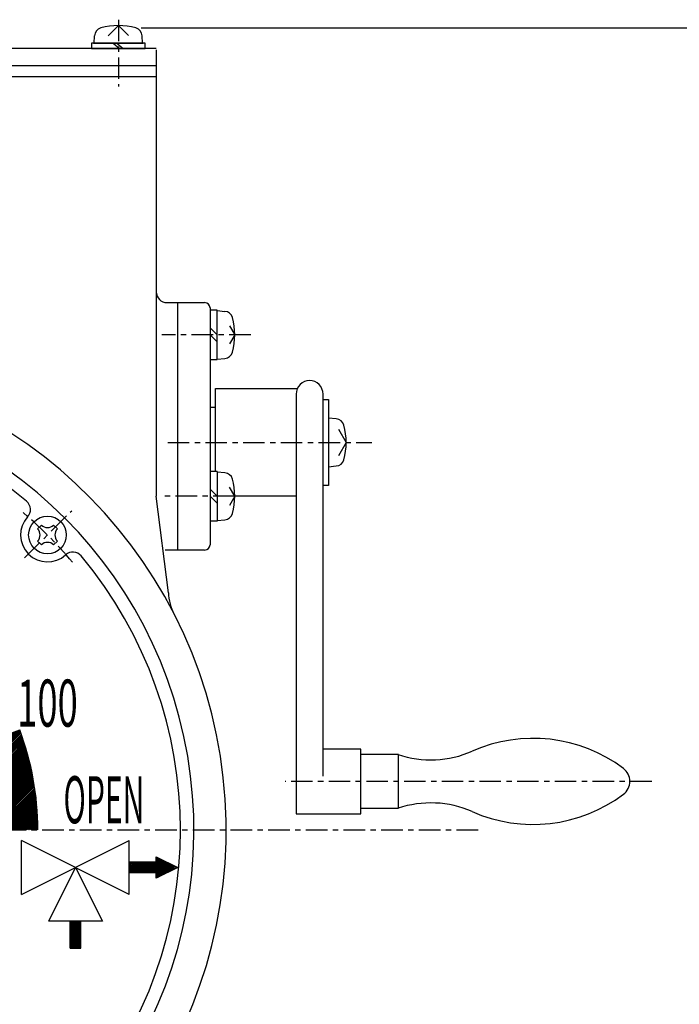
# Model space of a CAD drawing. Extents: x 37 to 1860, y -195 to 1146.
# Drawn here: x 448 to 571, y 904 to 1087 of the extents above; entities that cross this region are included whole.
import ezdxf
from ezdxf.enums import TextEntityAlignment as Align

# ---------------------------------------------------------------- set-up
doc = ezdxf.new("R2010")
doc.units = 0
doc.linetypes.add('CENTER', pattern=[7, 4, -1, 1, -1])
doc.linetypes.add('ペン１実線', pattern=[0])
doc.layers.get('0').update_dxf_attribs({"linetype": 'CONTINUOUS'})
doc.layers.get('DEFPOINTS').update_dxf_attribs({"linetype": 'CONTINUOUS'})
for name, color, linetype in [('00外形線', 7, 'CONTINUOUS'), ('01細線', 3, 'CONTINUOUS'), ('05寸法線', 3, 'CONTINUOUS'), ('07中心線', 4, 'CENTER'), ('GR2-1', 7, 'CONTINUOUS')]:
    doc.layers.add(name, color=color, linetype=linetype)
doc.styles.add('STYLE2', font='MONOTXT.SHX', dxfattribs={"bigfont": 'BigFont.shx'})
doc.styles.add('ベン', font='romans.shx', dxfattribs={"width": 0.9, "bigfont": 'bigfont.shx'})
doc.dimstyles.new('ベン$0', dxfattribs={"dimtxt": 2.5, "dimasz": 2, "dimexe": 1, "dimexo": 1, "dimgap": 0.7, "dimtad": 3, "dimtxsty": 'ベン', "dimblk": 'OPEN30', "dimcen": 0, "dimclrd": 256, "dimclre": 256, "dimclrt": 2, "dimazin": 3, "dimtp": 0.1, "dimtm": 0.1, "dimtfac": 0.71, "dimtmove": 0, "dimatfit": 3})

# ---------------------------------------------------------------- blocks, each defined once
blk = doc.blocks.new('BLKF053')
at = {"layer": 'GR2-1', "color": 3, "linetype": 'ペン１実線'}
for p, q in [((198.56, 639.88), (202.92, 644.25)), ((198.66, 640.26), (202.72, 644.33)), ((198.76, 640.65), (202.51, 644.4)), ((198.87, 641.04), (202.31, 644.48)), ((198.98, 641.44), (202.1, 644.56)), ((199.1, 641.84), (201.9, 644.63)), ((199.22, 642.24), (201.69, 644.71)), ((199.35, 642.65), (201.48, 644.79)), ((199.48, 643.07), (201.28, 644.86)), ((199.62, 643.49), (201.07, 644.94)), ((199.77, 643.92), (200.87, 645.02)), ((199.92, 644.35), (200.66, 645.1)), ((200.08, 644.79), (200.45, 645.17)), ((200.24, 645.24), (200.25, 645.25)), ((291.2, 638.62), (296.81, 644.23)), ((291.26, 638.4), (297.27, 644.4)), ((291.32, 638.18), (297.72, 644.57)), ((291.39, 637.96), (298.17, 644.74)), ((291.45, 637.73), (298.62, 644.91)), ((291.5, 637.51), (299.07, 645.08)), ((291.56, 637.29), (299.52, 645.25)), ((291.62, 637.06), (299.61, 645.05)), ((291.67, 636.83), (299.68, 644.84)), ((291.73, 636.6), (299.76, 644.63)), ((291.78, 636.38), (299.83, 644.42)), ((197.15, 631.97), (207.66, 642.48)), ((197.18, 632.29), (207.45, 642.56)), ((197.22, 632.6), (207.25, 642.63)), ((197.26, 632.92), (207.04, 642.71)), ((197.3, 633.25), (206.84, 642.79)), ((197.34, 633.57), (206.63, 642.86)), ((197.38, 633.9), (206.42, 642.94)), ((197.43, 634.23), (206.22, 643.02)), ((197.48, 634.56), (206.01, 643.09)), ((197.53, 634.89), (205.81, 643.17)), ((197.58, 635.23), (205.6, 643.25)), ((197.64, 635.57), (205.39, 643.33)), ((197.7, 635.91), (205.19, 643.4)), ((197.76, 636.25), (204.98, 643.48)), ((197.82, 636.6), (204.78, 643.56)), ((197.89, 636.95), (204.57, 643.63)), ((197.96, 637.31), (204.37, 643.71)), ((198.04, 637.66), (204.16, 643.79)), ((198.11, 638.02), (203.95, 643.86)), ((198.2, 638.39), (203.75, 643.94)), ((198.28, 638.76), (203.54, 644.02)), ((198.37, 639.13), (203.34, 644.09)), ((198.46, 639.5), (203.13, 644.17)), ((290.52, 640.77), (292.3, 642.55)), ((290.59, 640.56), (292.75, 642.71)), ((290.66, 640.35), (293.2, 642.88)), ((290.73, 640.13), (293.65, 643.05)), ((290.8, 639.92), (294.1, 643.22)), ((290.87, 639.71), (294.56, 643.39)), ((290.94, 639.49), (295.01, 643.56)), ((291.01, 639.27), (295.46, 643.73)), ((291.07, 639.06), (295.91, 643.9)), ((291.14, 638.84), (296.36, 644.07)), ((291.84, 636.14), (299.91, 644.22)), ((291.89, 635.91), (299.98, 644.01)), ((291.94, 635.68), (300.05, 643.8)), ((291.99, 635.45), (300.12, 643.58)), ((292.04, 635.21), (300.19, 643.37)), ((292.08, 634.98), (300.26, 643.16)), ((292.13, 634.74), (300.33, 642.95)), ((292.17, 634.5), (300.4, 642.73)), ((292.22, 634.26), (300.47, 642.52)), ((196.91, 628.34), (209.21, 640.64)), ((196.92, 628.63), (209.36, 641.07)), ((196.94, 628.93), (209.52, 641.52)), ((196.95, 629.22), (209.51, 641.79)), ((196.96, 629.52), (209.31, 641.86)), ((196.98, 629.82), (209.1, 641.94)), ((197, 630.12), (208.89, 642.02)), ((197.02, 630.42), (208.69, 642.09)), ((197.04, 630.73), (208.48, 642.17)), ((197.07, 631.04), (208.28, 642.25)), ((197.09, 631.35), (208.07, 642.32)), ((197.12, 631.66), (207.87, 642.4)), ((290.22, 641.6), (290.49, 641.87)), ((290.3, 641.39), (290.94, 642.04)), ((290.37, 641.19), (291.39, 642.21)), ((290.45, 640.98), (291.84, 642.38)), ((292.26, 634.02), (300.54, 642.3)), ((292.3, 633.78), (300.6, 642.08)), ((292.34, 633.54), (300.67, 641.87)), ((292.38, 633.29), (300.73, 641.65)), ((292.42, 633.05), (300.8, 641.43)), ((292.45, 632.8), (300.86, 641.21)), ((292.49, 632.55), (300.92, 640.99)), ((292.52, 632.3), (300.98, 640.77)), ((196.89, 627.47), (208.8, 639.38)), ((196.89, 627.18), (208.68, 638.97)), ((196.9, 627.76), (208.93, 639.79)), ((196.91, 628.05), (209.07, 640.21)), ((292.55, 632.05), (301.04, 640.55)), ((292.58, 631.8), (301.1, 640.32)), ((292.61, 631.55), (301.16, 640.1)), ((292.64, 631.29), (301.22, 639.87)), ((292.67, 631.04), (301.28, 639.65)), ((292.69, 630.78), (301.34, 639.42)), ((292.72, 630.52), (301.39, 639.2)), ((292.74, 630.26), (301.45, 638.97)), ((196.89, 626.9), (208.56, 638.57)), ((196.96, 626.69), (208.45, 638.18)), ((197.24, 626.69), (208.35, 637.79)), ((197.53, 626.69), (208.25, 637.41)), ((197.81, 626.69), (208.15, 637.03)), ((292.76, 630), (301.5, 638.74)), ((292.78, 629.74), (301.55, 638.51)), ((292.8, 629.47), (301.61, 638.28)), ((292.81, 629.2), (301.66, 638.05)), ((292.83, 628.94), (301.71, 637.81)), ((292.84, 628.67), (301.76, 637.58)), ((292.85, 628.4), (301.81, 637.35)), ((292.86, 628.12), (301.85, 637.11)), ((198.09, 626.69), (208.06, 636.66)), ((198.38, 626.69), (207.97, 636.29)), ((198.66, 626.69), (207.89, 635.92)), ((198.94, 626.69), (207.81, 635.56)), ((199.22, 626.69), (207.74, 635.2)), ((292.87, 627.85), (301.9, 636.88)), ((292.88, 627.57), (301.95, 636.64)), ((292.88, 627.29), (301.99, 636.4)), ((292.89, 627.01), (302.03, 636.16)), ((292.89, 626.73), (302.08, 635.92)), ((293.13, 626.69), (302.12, 635.68)), ((293.41, 626.69), (302.16, 635.44)), ((293.69, 626.69), (302.2, 635.2)), ((199.51, 626.69), (207.67, 634.85)), ((199.79, 626.69), (207.6, 634.5)), ((200.07, 626.69), (207.54, 634.16)), ((200.36, 626.69), (207.48, 633.82)), ((200.64, 626.69), (207.43, 633.48)), ((293.98, 626.69), (302.24, 634.95)), ((294.26, 626.69), (302.28, 634.71)), ((294.54, 626.69), (302.32, 634.46)), ((294.83, 626.69), (302.35, 634.22)), ((295.11, 626.69), (302.39, 633.97)), ((295.39, 626.69), (302.42, 633.72)), ((295.67, 626.69), (302.45, 633.47)), ((200.92, 626.69), (207.38, 633.14)), ((201.2, 626.69), (207.33, 632.81)), ((201.49, 626.69), (207.28, 632.48)), ((201.77, 626.69), (207.24, 632.16)), ((202.05, 626.69), (207.2, 631.83)), ((202.34, 626.69), (207.16, 631.51)), ((295.96, 626.69), (302.48, 633.22)), ((296.24, 626.69), (302.52, 632.97)), ((296.52, 626.69), (302.54, 632.71)), ((296.81, 626.69), (302.57, 632.46)), ((297.09, 626.69), (302.6, 632.2)), ((297.37, 626.69), (302.63, 631.95)), ((297.65, 626.69), (302.65, 631.69)), ((297.94, 626.69), (302.68, 631.43)), ((202.62, 626.69), (207.12, 631.2)), ((202.9, 626.69), (207.09, 630.88)), ((203.18, 626.69), (207.06, 630.57)), ((203.47, 626.69), (207.04, 630.26)), ((203.75, 626.69), (207.01, 629.95)), ((204.03, 626.69), (206.99, 629.65)), ((298.22, 626.69), (302.7, 631.17)), ((298.5, 626.69), (302.72, 630.91)), ((298.79, 626.69), (302.74, 630.64)), ((299.07, 626.69), (302.76, 630.38)), ((299.35, 626.69), (302.78, 630.12)), ((299.63, 626.69), (302.79, 629.85)), ((204.32, 626.69), (206.97, 629.34)), ((204.6, 626.69), (206.95, 629.04)), ((204.88, 626.69), (206.94, 628.75)), ((205.16, 626.69), (206.92, 628.45)), ((205.45, 626.69), (206.91, 628.16)), ((205.73, 626.69), (206.9, 627.86)), ((299.92, 626.69), (302.81, 629.58)), ((300.2, 626.69), (302.82, 629.31)), ((300.48, 626.69), (302.84, 629.04)), ((300.77, 626.69), (302.85, 628.77)), ((301.05, 626.69), (302.86, 628.5)), ((301.33, 626.69), (302.87, 628.22)), ((301.61, 626.69), (302.87, 627.95)), ((206.01, 626.69), (206.9, 627.57)), ((206.3, 626.69), (206.89, 627.29)), ((206.58, 626.69), (206.89, 627)), ((206.86, 626.69), (206.89, 626.72)), ((301.9, 626.69), (302.88, 627.67)), ((302.18, 626.69), (302.88, 627.39)), ((302.46, 626.69), (302.89, 627.11)), ((302.75, 626.69), (302.89, 626.83))]:
    blk.add_line(p, q, dxfattribs=at)
blk = doc.blocks.new('BLKF033')
at = {"layer": 'GR2-1', "color": 3, "linetype": 'ペン１実線'}
for p, q in [((308.89, 607.71), (310.86, 609.69)), ((308.89, 608), (310.58, 609.69)), ((308.89, 608.28), (310.3, 609.69)), ((308.89, 608.56), (310.02, 609.69)), ((308.89, 608.85), (309.73, 609.69)), ((308.89, 609.13), (309.45, 609.69)), ((308.89, 609.41), (309.17, 609.69)), ((308.89, 607.43), (310.89, 609.43)), ((308.89, 607.15), (310.89, 609.15)), ((308.89, 606.87), (310.89, 608.87)), ((308.89, 606.58), (310.89, 608.58)), ((308.89, 606.3), (310.89, 608.3)), ((308.89, 606.02), (310.89, 608.02)), ((308.89, 605.73), (310.89, 607.73)), ((308.89, 605.45), (310.89, 607.45)), ((308.89, 605.17), (310.89, 607.17)), ((308.89, 604.89), (310.89, 606.89)), ((308.98, 604.69), (310.89, 606.6)), ((309.26, 604.69), (310.89, 606.32)), ((309.54, 604.69), (310.89, 606.04)), ((309.82, 604.69), (310.89, 605.75)), ((310.11, 604.69), (310.89, 605.47)), ((310.39, 604.69), (310.89, 605.19)), ((310.67, 604.69), (310.89, 604.91))]:
    blk.add_line(p, q, dxfattribs=at)
blk = doc.blocks.new('BLKF032')
at = {"layer": 'GR2-1', "color": 3, "linetype": 'ペン１実線'}
for p, q in [((319.89, 618.71), (321.86, 620.69)), ((319.89, 619), (321.58, 620.69)), ((319.89, 619.28), (321.3, 620.69)), ((319.89, 619.56), (321.02, 620.69)), ((319.89, 619.85), (320.73, 620.69)), ((319.89, 620.13), (320.45, 620.69)), ((319.89, 620.41), (320.17, 620.69)), ((320.15, 618.69), (322.15, 620.69)), ((320.43, 618.69), (322.43, 620.69)), ((320.71, 618.69), (322.71, 620.69)), ((321, 618.69), (323, 620.69)), ((321.28, 618.69), (323.28, 620.69)), ((321.56, 618.69), (323.56, 620.69)), ((321.84, 618.69), (323.84, 620.69)), ((322.13, 618.69), (324.13, 620.69)), ((322.41, 618.69), (324.41, 620.69)), ((322.69, 618.69), (324.69, 620.69)), ((322.98, 618.69), (325.61, 621.33)), ((323.26, 618.69), (325.8, 621.23)), ((323.54, 618.69), (325.99, 621.14)), ((323.82, 618.69), (326.18, 621.04)), ((324.11, 618.69), (326.37, 620.95)), ((324.39, 618.69), (326.56, 620.86)), ((324.67, 618.69), (326.74, 620.76)), ((324.89, 621.45), (325.05, 621.61)), ((324.89, 621.17), (325.24, 621.52)), ((324.89, 620.89), (325.42, 621.42)), ((324.89, 618.62), (326.93, 620.67)), ((324.89, 618.34), (327.12, 620.57)), ((324.89, 618.06), (327.31, 620.48)), ((324.89, 617.77), (327.5, 620.38)), ((325.29, 617.89), (327.69, 620.29)), ((325.85, 618.17), (327.88, 620.2)), ((326.42, 618.45), (328.06, 620.1)), ((326.98, 618.74), (328.25, 620.01)), ((327.55, 619.02), (328.44, 619.91)), ((328.11, 619.3), (328.63, 619.82)), ((328.68, 619.59), (328.82, 619.72))]:
    blk.add_line(p, q, dxfattribs=at)
blk = doc.blocks.new('BLKF055')
at = {"layer": 'GR2-1', "color": 3, "linetype": 'ペン１実線'}
for p, q in [((302.85, 682.62), (303.56, 683.33)), ((305.82, 683.33), (306.53, 682.62)), ((302.85, 680.36), (303.56, 679.65)), ((305.82, 679.65), (306.53, 680.36))]:
    blk.add_line(p, q, dxfattribs=at)
blk.add_circle((304.69, 681.49), 3.5, dxfattribs=at)
for centre, start, end in [((304.69, 684.46), 225, 315), ((301.72, 681.49), -45, 45), ((307.66, 681.49), 135, 225), ((304.69, 678.52), 45, 135)]:
    blk.add_arc(centre, 1.6, start, end, dxfattribs=at)
blk = doc.blocks.new('_OPEN30')
at = {"color": 0, "linetype": 'BYBLOCK'}
for p, q in [((-1, 0.268), (0, 0)), ((0, 0), (-1, -0.268)), ((0, 0), (-1, 0))]:
    blk.add_line(p, q, dxfattribs=at)
blk = doc.blocks.new('*D50')
at = {"layer": '05寸法線'}
for p, q in [((470.64, 1085.16), (805.45, 1085.16)), ((804.45, 1077.16), (804.45, 214.11)), ((670.91, 206.11), (805.45, 206.11))]:
    blk.add_line(p, q, dxfattribs=at)
at = {"layer": 'DEFPOINTS', "color": 0}
for p in [(469.64, 1085.16), (669.91, 206.11), (804.45, 206.11)]:
    blk.add_point(p, dxfattribs=at)
at = {"layer": '05寸法線', "xscale": 8, "yscale": 8, "zscale": 8}
for p, rotation in [((804.45, 1085.16), 90), ((804.45, 206.11), 270)]:
    blk.add_blockref('_OPEN30', p, dxfattribs=dict(at, rotation=rotation))
at = {"layer": '05寸法線', "color": 2, "insert": (798.75, 645.64), "char_height": 10, "attachment_point": 5, "rotation": 90, "style": 'ベン'}
blk.add_mtext('880', dxfattribs=at)

msp = doc.modelspace()

# ---------------------------------------------------------------- linework, layer by layer
at = {"layer": '00外形線'}
for p, q in [((466.407, 1085.614), (464.464, 1083.704)), ((466.407, 1085.614), (468.246, 1083.741)), ((461.874, 1082.314), (461.947, 1083.705)), ((470.874, 1082.314), (470.801, 1083.705)), ((471.374, 1082.314), (461.374, 1082.314)), ((461.374, 1082.314), (461.374, 1081.314)), ((461.755, 1082.314), (470.993, 1082.314)), ((461.874, 1082.314), (470.874, 1082.314)), ((465.433, 1082.314), (466.609, 1081.314)), ((466.089, 1082.314), (467.265, 1081.314)), ((471.374, 1081.314), (471.374, 1082.314)), ((473.407, 1081.314), (323.407, 1081.314)), ((461.374, 1081.314), (471.374, 1081.314)), ((473.407, 1081.114), (473.407, 998.114)), ((473.407, 1078.114), (323.407, 1078.114)), ((323.407, 1076.114), (473.407, 1076.114)), ((475.407, 1034.114), (482.407, 1034.114)), ((477.407, 988.114), (477.407, 1034.114)), ((483.407, 1033.114), (483.407, 989.114)), ((484.707, 1032.714), (483.407, 1032.714)), ((484.707, 1023.514), (484.707, 1032.714)), ((484.707, 1032.614), (486.169, 1032.486)), ((484.707, 1028.114), (483.407, 1029.414)), ((487.028, 1029.811), (488.007, 1028.114)), ((483.407, 1028.114), (484.707, 1026.814)), ((488.007, 1028.114), (487.028, 1026.417)), ((483.407, 1023.514), (484.707, 1023.514)), ((484.707, 1023.614), (486.169, 1023.741)), ((484.407, 1002.714), (484.407, 1018.113)), ((484.407, 1018.113), (499.616, 1018.113)), ((499.407, 1017.113), (499.407, 939.113)), ((504.407, 946.113), (504.407, 1017.113)), ((504.407, 1016.114), (505.407, 1016.114)), ((505.407, 1016.114), (505.407, 1000.114)), ((484.407, 1014.614), (483.407, 1014.614)), ((506.869, 1012.485), (505.407, 1012.613)), ((507.264, 1010.613), (508.707, 1008.113)), ((508.707, 1008.113), (507.264, 1005.613)), ((505.407, 1003.613), (506.869, 1003.741)), ((484.707, 1002.714), (483.407, 1002.714)), ((484.707, 1002.714), (484.707, 993.514)), ((486.169, 1002.486), (484.707, 1002.614)), ((484.707, 998.114), (483.407, 999.414)), ((488.007, 998.114), (487.028, 999.811)), ((505.407, 1000.114), (504.407, 1000.114)), ((475.666, 980.183), (473.407, 998.114)), ((483.407, 998.114), (484.707, 996.814)), ((488.007, 998.114), (487.028, 996.417)), ((499.407, 998.113), (488.007, 998.113)), ((484.707, 993.514), (483.407, 993.514)), ((484.707, 993.614), (486.169, 993.741)), ((482.407, 988.114), (475.089, 988.114)), ((511.407, 951.113), (504.407, 951.113)), ((511.407, 939.113), (511.407, 951.113)), ((518.407, 950.113), (511.407, 950.113)), ((518.407, 940.113), (518.407, 950.113)), ((499.407, 939.113), (511.407, 939.113)), ((511.407, 940.113), (518.407, 940.113))]:
    msp.add_line(p, q, dxfattribs=at)
for centre, radius, start, end in [((466.374, 1073.614), 12, 74.21401, 105.78599), ((463.544, 1083.621), 1.6, 105.78599, 177), ((469.203, 1083.621), 1.6, 3, 74.21401), ((475.407, 1036.114), 2, 180, 270), ((482.407, 1033.114), 1, 0, 90), ((486.029, 1030.892), 1.6, 15.49378, 84.99998), ((476.007, 1028.114), 12, 344.50618, 15.49382), ((398.407, 936.114), 88, 287.86758, 252.13242), ((486.029, 1025.335), 1.6, 275.00001, 344.50622), ((501.907, 1017.113), 2.5, 0, 180), ((506.729, 1010.891), 1.6, 15.49445, 85.00048), ((496.707, 1008.113), 12, 344.50598, 15.49403), ((506.729, 1005.335), 1.6, 274.99951, 344.50583), ((486.029, 1000.892), 1.6, 15.49378, 84.99998), ((476.007, 998.114), 12, 344.50618, 15.49382), ((486.029, 995.335), 1.6, 275.00001, 344.50622), ((482.407, 989.114), 1, 270, 0), ((475.407, 986.114), 2, 90, 95.59656), ((485.649, 980.755), 10, 183.2759, 207.09856), ((543.407, 925.113), 28, 53.1301, 113.80938), ((524.434, 968.113), 19, 251.32828, 293.80938), ((558.407, 945.113), 3, 306.8699, 53.1301), ((543.407, 965.113), 28, 246.19062, 306.8699), ((524.434, 922.113), 19, 66.19062, 108.67172)]:
    msp.add_arc(centre, radius, start, end, dxfattribs=at)
at = {"layer": '01細線'}
for p, q in [((438.684, 951.173), (448.051, 954.675)), ((448.407, 924.114), (468.407, 934.114)), ((468.407, 924.114), (448.407, 934.114)), ((448.407, 924.114), (448.407, 934.114)), ((468.407, 924.114), (468.407, 934.114)), ((473.407, 930.114), (468.407, 930.114)), ((473.407, 931.114), (477.407, 929.114)), ((473.407, 930.114), (473.407, 931.114)), ((458.407, 929.114), (453.407, 919.114)), ((458.407, 929.114), (463.407, 919.114)), ((473.407, 928.114), (468.407, 928.114)), ((477.407, 929.114), (473.407, 927.114)), ((473.407, 927.114), (473.407, 928.114)), ((463.407, 919.114), (453.407, 919.114)), ((457.407, 914.114), (457.407, 919.114)), ((459.407, 914.114), (459.407, 919.114)), ((457.407, 914.114), (459.407, 914.114))]:
    msp.add_line(p, q, dxfattribs=at)
for centre, radius, start, end in [((398.407, 936.114), 82, 289.22437, 250.77563), ((398.407, 936.114), 79.5, 50.17686, 129.82314), ((448.04, 995.636), 2, 317.58843, 50.17686), ((453.208, 990.914), 5, 137.58843, 312.41157), ((457.929, 985.746), 2, 39.82314, 132.41157), ((398.407, 936.114), 79.5, 320.17686, 39.82314), ((398.407, 936.114), 53, 0, 20.5)]:
    msp.add_arc(centre, radius, start, end, dxfattribs=at)
at = {"layer": '07中心線'}
for p, q in [((466.374, 1086.698), (466.374, 1074.296)), ((490.974, 1028.114), (474.457, 1028.114)), ((475.557, 1008.114), (513.483, 1008.114)), ((488.007, 998.114), (474.457, 998.114)), ((448.967, 986.673), (457.707, 995.413)), ((565.467, 945.113), (497.364, 945.113)), ((298.226, 936.114), (534.015, 936.114))]:
    msp.add_line(p, q, dxfattribs=at)
msp.add_arc((398.407, 936.114), 77.5, 39.92414, 50.073, dxfattribs=at)

# ---------------------------------------------------------------- block references
at = {"layer": '01細線'}
for name in ['BLKF055', 'BLKF053', 'BLKF032', 'BLKF033']:
    msp.add_blockref(name, (148.519, 309.424), dxfattribs=at)

# ---------------------------------------------------------------- texts
at = {"layer": '01細線', "style": 'STYLE2'}
for s, width, p, p2 in [('100', 0.482143, (447.584, 955.289), (458.834, 955.289)), ('OPEN', 0.467532, (456.191, 937.323), (471.191, 937.323))]:
    msp.add_text(s, height=8.75, dxfattribs=dict(at, width=width)).set_placement(p, p2, align=Align.FIT)

# ---------------------------------------------------------------- dimensions: what is measured, and where the dimension line sits
at = {"layer": '05寸法線'}
dim = msp.add_linear_dim(base=(804.449, 206.114), p1=(469.638, 1085.161), p2=(669.907, 206.114), angle=90, text='880', dimstyle='ベン$0', override={"dimtxt": 10, "dimasz": 8}, dxfattribs=at)
dim.commit()
dim.dimension.update_dxf_attribs({"geometry": '*D50', "text_midpoint": (798.749, 645.637)})

doc.saveas('drawing.dxf')
